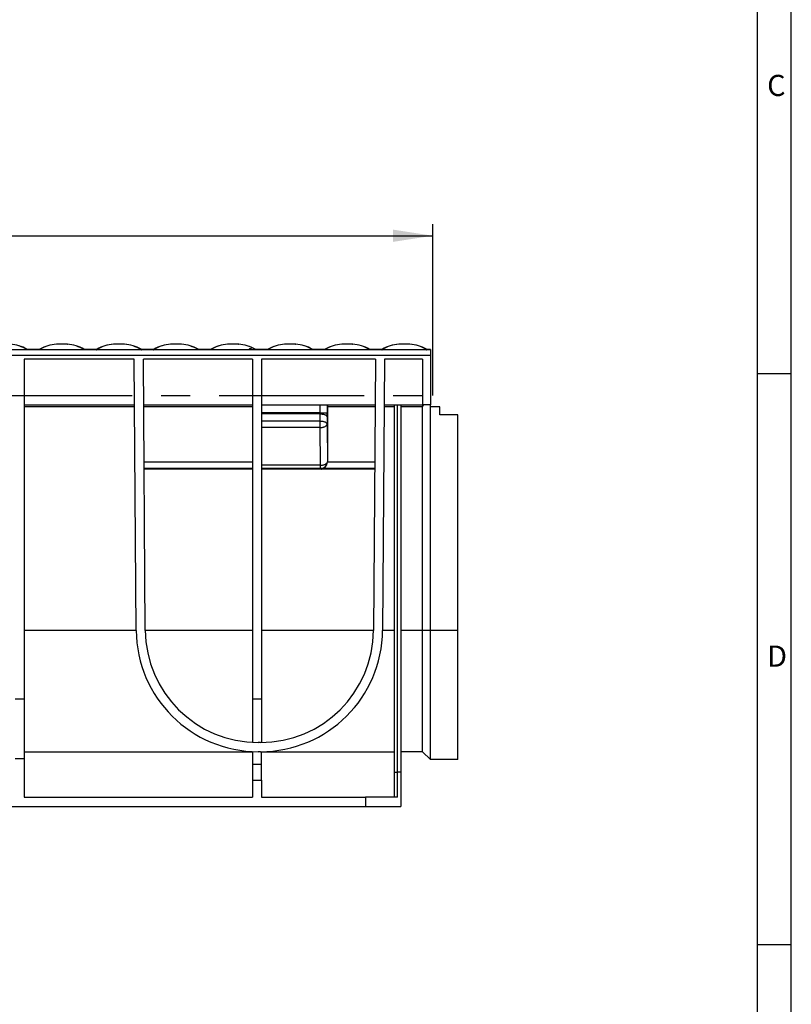
# Model space of a CAD drawing. Units: millimetres. Extents: x 35 to 2065, y 35 to 1450.
# Drawn here: x 1727 to 2065, y 466 to 898 of the extents above; entities that cross this region are included whole.
import ezdxf

# ---------------------------------------------------------------- set-up
doc = ezdxf.new("R2010")
doc.units = ezdxf.units.MM
doc.header["$LTSCALE"] = 5
doc.linetypes.add('CENTERX2', pattern=[20.32, 12.7, -2.54, 2.54, -2.54])
for name, color, linetype in [('HAURATON_CENTERLINE', 60, 'CENTERX2'), ('HAURATON_DIMENSIONING', 1, 'Continuous'), ('HAURATON_FRAME_LOGO', 1, 'Continuous')]:
    doc.layers.add(name, color=color, linetype=linetype)
doc.layers.add('HAURATON_PRODUCT_CONTOUR', color=7, linetype='Continuous', lineweight=25)
doc.styles.add('SLDTEXTSTYLE1', font='GOTHIC.TTF', dxfattribs={"width": 0.913})
doc.styles.add('SLDTEXTSTYLE2', font='ARIAL.TTF', dxfattribs={"width": 0.948})
doc.dimstyles.new('SLDDIMSTYLE0', dxfattribs={"dimtxt": 17.5, "dimasz": 17.5, "dimexe": 0, "dimexo": 0.0625, "dimgap": 4.375, "dimtad": 1, "dimdec": 0, "dimrnd": 1e-09, "dimzin": 12, "dimdsep": 46, "dimtxsty": 'SLDTEXTSTYLE2', "dimsah": 1, "dimcen": 0.09, "dimadec": 0, "dimazin": 3, "dimtfac": 1, "dimtdec": 0, "dimtofl": 0, "dimtmove": 0, "dimatfit": 3, "dimfxl": 1, "dimfrac": 2, "dimtolj": 1, "dimtzin": 12, "dimarcsym": 0})

# ---------------------------------------------------------------- blocks, each defined once
blk = doc.blocks.new('_D_9')
at = {"layer": 'HAURATON_DIMENSIONING'}
for p, q in [((1637.92, 844.82), (1678.02, 844.82)), ((1407.97, 732.97), (1407.97, 807.97)), ((1678.02, 809.94), (1637.92, 809.94)), ((1907.97, 732.97), (1907.97, 807.97)), ((1407.97, 802.97), (1907.97, 802.97))]:
    blk.add_line(p, q, dxfattribs=at)
for centre, start, end in [((1637.92, 827.38), 90, 270), ((1678.02, 827.38), 270, 90)]:
    blk.add_arc(centre, 17.44, start, end, dxfattribs=at)
for points in [[(1407.97, 802.97), (1425.47, 800.28), (1425.47, 805.66)], [(1907.97, 802.97), (1890.47, 805.66), (1890.47, 800.28)]]:
    blk.add_solid(points, dxfattribs=at)
at = {"layer": 'HAURATON_DIMENSIONING', "insert": (1637.92, 836.51), "char_height": 17.5, "attachment_point": 1, "style": 'SLDTEXTSTYLE2'}
blk.add_mtext('500', dxfattribs=at)

msp = doc.modelspace()

# ---------------------------------------------------------------- linework, layer by layer
at = {"layer": 'HAURATON_CENTERLINE'}
msp.add_line((1407.97, 732.97), (1907.97, 732.97), dxfattribs=at)
at = {"layer": 'HAURATON_FRAME_LOGO'}
for p, q in [((2065, 190), (2065, 1450)), ((2050, 1435), (2050, 190)), ((2065, 742.5), (2050, 742.5)), ((2050, 492.5), (2065, 492.5))]:
    msp.add_line(p, q, dxfattribs=at)
at = {"layer": 'HAURATON_PRODUCT_CONTOUR'}
for p, q in [((1743.11, 755.42), (1743.04, 755.42)), ((1747.83, 755.42), (1747.9, 755.42)), ((1768.11, 755.42), (1768.04, 755.42)), ((1772.83, 755.42), (1772.9, 755.42)), ((1793.11, 755.42), (1793.04, 755.42)), ((1797.83, 755.42), (1797.9, 755.42)), ((1818.11, 755.42), (1818.04, 755.42)), ((1822.83, 755.42), (1822.9, 755.42)), ((1843.11, 755.42), (1843.04, 755.42)), ((1847.83, 755.42), (1847.9, 755.42)), ((1868.11, 755.42), (1868.04, 755.42)), ((1872.83, 755.42), (1872.9, 755.42)), ((1893.11, 755.42), (1893.04, 755.42)), ((1897.83, 755.42), (1897.9, 755.42)), ((1906.97, 752.97), (1408.97, 752.97)), ((1906.97, 750.53), (1408.97, 750.53)), ((1730.2, 753.04), (1710.74, 753.04)), ((1730.13, 753.25), (1730.13, 753.25)), ((1735.66, 753.04), (1730.28, 753.04)), ((1735.39, 753.09), (1730.55, 753.09)), ((1730.55, 753.09), (1730.59, 753.09)), ((1735.35, 753.1), (1730.59, 753.1)), ((1730.59, 753.09), (1730.6, 753.09)), ((1735.71, 753.14), (1735.85, 753.25)), ((1755.2, 753.04), (1735.74, 753.04)), ((1735.77, 753.19), (1735.85, 753.25)), ((1755.13, 753.25), (1755.13, 753.25)), ((1760.66, 753.04), (1755.28, 753.04)), ((1760.39, 753.09), (1755.55, 753.09)), ((1755.55, 753.09), (1755.59, 753.09)), ((1760.35, 753.1), (1755.59, 753.1)), ((1755.59, 753.09), (1755.6, 753.09)), ((1760.71, 753.14), (1760.85, 753.25)), ((1780.2, 753.04), (1760.74, 753.04)), ((1760.77, 753.19), (1760.85, 753.25)), ((1780.13, 753.25), (1780.13, 753.25)), ((1785.66, 753.04), (1780.28, 753.04)), ((1785.39, 753.09), (1780.55, 753.09)), ((1780.55, 753.09), (1780.59, 753.09)), ((1785.35, 753.1), (1780.59, 753.1)), ((1780.59, 753.09), (1780.6, 753.09)), ((1780.59, 753.09), (1780.6, 753.09)), ((1785.71, 753.14), (1785.85, 753.25)), ((1805.2, 753.04), (1785.74, 753.04)), ((1785.77, 753.19), (1785.85, 753.25)), ((1805.13, 753.25), (1805.13, 753.25)), ((1810.66, 753.04), (1805.28, 753.04)), ((1810.39, 753.09), (1805.55, 753.09)), ((1805.55, 753.09), (1805.59, 753.09)), ((1810.35, 753.1), (1805.59, 753.1)), ((1805.59, 753.09), (1805.6, 753.09)), ((1810.71, 753.14), (1810.85, 753.25)), ((1830.2, 753.04), (1810.74, 753.04)), ((1810.77, 753.19), (1810.85, 753.25)), ((1830.13, 753.25), (1830.13, 753.25)), ((1835.66, 753.04), (1830.28, 753.04)), ((1835.39, 753.09), (1830.55, 753.09)), ((1830.55, 753.09), (1830.59, 753.09)), ((1835.35, 753.1), (1830.59, 753.1)), ((1830.59, 753.09), (1830.6, 753.09)), ((1835.71, 753.14), (1835.85, 753.25)), ((1855.2, 753.04), (1835.74, 753.04)), ((1835.77, 753.19), (1835.85, 753.25)), ((1855.13, 753.25), (1855.13, 753.25)), ((1860.66, 753.04), (1855.28, 753.04)), ((1860.39, 753.09), (1855.55, 753.09)), ((1855.55, 753.09), (1855.59, 753.09)), ((1860.35, 753.1), (1855.59, 753.1)), ((1855.59, 753.09), (1855.6, 753.09)), ((1860.71, 753.14), (1860.85, 753.25)), ((1880.2, 753.04), (1860.74, 753.04)), ((1860.77, 753.19), (1860.85, 753.25)), ((1880.13, 753.25), (1880.13, 753.25)), ((1885.66, 753.04), (1880.28, 753.04)), ((1885.39, 753.09), (1880.55, 753.09)), ((1880.55, 753.09), (1880.59, 753.09)), ((1885.35, 753.1), (1880.59, 753.1)), ((1880.59, 753.09), (1880.6, 753.09)), ((1885.71, 753.14), (1885.85, 753.25)), ((1905.2, 753.04), (1885.74, 753.04)), ((1885.77, 753.19), (1885.85, 753.25)), ((1905.13, 753.25), (1905.13, 753.25)), ((1906.97, 753.04), (1905.28, 753.04)), ((1906.97, 753.09), (1905.55, 753.09)), ((1905.55, 753.09), (1905.59, 753.09)), ((1906.97, 753.1), (1905.59, 753.1)), ((1905.59, 753.09), (1905.6, 753.09)), ((1905.59, 753.09), (1905.6, 753.09)), ((1906.97, 753.1), (1906.97, 753.09)), ((1906.97, 753.09), (1906.97, 753.04)), ((1906.97, 753.04), (1906.97, 752.97)), ((1906.97, 752.97), (1906.97, 750.53)), ((1906.97, 750.53), (1906.97, 728.97)), ((1777.16, 748.97), (1728.97, 748.97)), ((1728.97, 748.97), (1728.97, 600.12)), ((1777.99, 630.1), (1777.16, 748.97)), ((1828.97, 748.97), (1781.16, 748.97)), ((1781.99, 630.12), (1781.16, 748.97)), ((1828.97, 748.97), (1828.97, 600.12)), ((1882.78, 748.97), (1832.97, 748.97)), ((1832.97, 748.97), (1832.97, 600.12)), ((1882.78, 748.97), (1881.95, 630.12)), ((1886.78, 748.97), (1885.95, 630.1)), ((1903.47, 748.97), (1886.78, 748.97)), ((1903.47, 748.97), (1903.47, 728.97)), ((1728.97, 728.97), (1777.3, 728.97)), ((1781.3, 728.97), (1828.97, 728.97)), ((1832.97, 728.97), (1882.64, 728.97)), ((1858.66, 725.37), (1858.66, 728.97)), ((1861.66, 728.97), (1861.65, 725.37)), ((1886.64, 728.97), (1903.47, 728.97)), ((1890.97, 728.97), (1890.97, 567.97)), ((1892.47, 567.97), (1892.47, 728.97)), ((1893.97, 728.97), (1893.97, 567.97)), ((1906.97, 728.97), (1903.47, 728.97)), ((1906.97, 727.97), (1906.97, 728.97)), ((1777.31, 727.98), (1728.97, 727.98)), ((1828.97, 727.98), (1781.31, 727.98)), ((1858.66, 725.37), (1832.97, 725.37)), ((1858.65, 724.93), (1832.97, 724.93)), ((1858.62, 721.78), (1858.65, 724.93)), ((1858.66, 725.37), (1861.65, 725.37)), ((1861.97, 703.78), (1861.97, 727.98)), ((1882.64, 727.98), (1861.97, 727.98)), ((1890.97, 727.98), (1886.64, 727.98)), ((1903.41, 727.98), (1893.97, 727.98)), ((1903.41, 630.1), (1903.41, 727.98)), ((1906.97, 630.07), (1906.97, 727.97)), ((1910.97, 727.97), (1906.97, 727.97)), ((1910.97, 724.47), (1910.97, 727.97)), ((1858.62, 721.78), (1832.97, 721.78)), ((1858.62, 718.97), (1858.62, 721.78)), ((1861.65, 723.62), (1861.62, 720.47)), ((1861.62, 720.47), (1861.78, 703.97)), ((1918.97, 724.47), (1910.97, 724.47)), ((1918.97, 630.07), (1918.97, 724.47)), ((1858.62, 718.97), (1832.97, 718.97)), ((1858.78, 702.47), (1858.62, 718.97)), ((1828.97, 703.72), (1781.47, 703.72)), ((1861.78, 703.97), (1861.97, 703.78)), ((1882.47, 703.72), (1861.78, 703.72)), ((1828.97, 700.97), (1781.49, 700.97)), ((1828.97, 700.79), (1781.5, 700.79)), ((1858.78, 702.47), (1832.97, 702.47)), ((1858.78, 700.97), (1832.97, 700.97)), ((1858.97, 700.78), (1832.97, 700.78)), ((1858.78, 700.97), (1858.78, 702.47)), ((1858.97, 700.78), (1858.78, 700.97)), ((1858.97, 700.97), (1859.15, 700.79)), ((1882.45, 700.97), (1858.97, 700.97)), ((1882.45, 700.79), (1859.15, 700.79)), ((1777.99, 630.1), (1728.97, 630.1)), ((1828.97, 630.1), (1781.99, 630.1)), ((1881.95, 630.1), (1832.97, 630.1)), ((1890.97, 630.1), (1885.95, 630.1)), ((1903.41, 630.1), (1893.97, 630.1)), ((1906.97, 630.07), (1903.41, 630.1)), ((1903.41, 576.97), (1903.41, 630.1)), ((1918.97, 630.07), (1906.97, 630.07)), ((1906.97, 573.47), (1906.97, 630.07)), ((1918.97, 573.47), (1918.97, 630.07)), ((1724.97, 600.12), (1728.97, 600.12)), ((1728.97, 600.12), (1728.97, 573.97)), ((1828.97, 600.12), (1832.97, 600.12)), ((1828.97, 600.12), (1828.97, 581.03)), ((1832.97, 600.12), (1832.97, 580.97)), ((1832.45, 580.97), (1831.49, 580.97)), ((1724.97, 573.97), (1728.97, 573.97)), ((1728.97, 576.97), (1828.97, 576.97)), ((1728.97, 573.97), (1728.97, 556.97)), ((1828.97, 577.03), (1828.97, 571.47)), ((1832.45, 576.97), (1831.49, 576.97)), ((1832.97, 571.47), (1832.97, 576.97)), ((1832.97, 576.97), (1890.97, 576.97)), ((1903.41, 576.97), (1893.97, 576.97)), ((1906.97, 573.47), (1903.41, 576.97)), ((1828.97, 571.47), (1828.97, 564.47)), ((1828.97, 571.47), (1832.97, 571.47)), ((1832.97, 564.47), (1832.97, 571.47)), ((1918.97, 573.47), (1906.97, 573.47)), ((1890.97, 567.97), (1892.47, 567.97)), ((1890.97, 567.97), (1890.97, 556.97)), ((1892.47, 556.97), (1892.47, 567.97)), ((1893.97, 567.97), (1892.47, 567.97)), ((1893.97, 567.97), (1893.97, 552.97)), ((1828.97, 564.47), (1828.97, 556.97)), ((1828.97, 564.47), (1832.97, 564.47)), ((1832.97, 564.47), (1832.97, 556.97)), ((1728.97, 556.97), (1828.97, 556.97)), ((1832.97, 556.97), (1878.47, 556.97)), ((1878.47, 556.97), (1878.47, 552.97)), ((1892.47, 556.97), (1878.47, 556.97)), ((1421.97, 552.97), (1878.47, 552.97)), ((1878.47, 552.97), (1893.97, 552.97))]:
    msp.add_line(p, q, dxfattribs=at)
at = {"layer": 'HAURATON_PRODUCT_CONTOUR', "flags": 128}
for points in [[(1730.6, 753.1), (1730.6, 753.1), (1730.59, 753.1), (1730.57, 753.1), (1730.52, 753.1), (1730.46, 753.11), (1730.39, 753.13), (1730.29, 753.17), (1730.17, 753.22), (1730.13, 753.25)], [(1730.13, 753.25), (1730.17, 753.22), (1730.23, 753.14)], [(1730.24, 753.04), (1730.2, 753.04), (1730.2, 753.04)], [(1730.23, 753.14), (1730.24, 753.04), (1730.24, 753.04)], [(1730.28, 753.04), (1730.42, 753.08), (1730.55, 753.09)], [(1735.71, 753.14), (1735.55, 753.11), (1735.39, 753.09)], [(1735.39, 753.09), (1735.52, 753.08), (1735.66, 753.04)], [(1735.7, 753.04), (1735.7, 753.04), (1735.71, 753.14)], [(1735.74, 753.04), (1735.74, 753.04), (1735.7, 753.04)], [(1755.6, 753.1), (1755.6, 753.1), (1755.59, 753.1), (1755.57, 753.1), (1755.52, 753.1), (1755.46, 753.11), (1755.39, 753.13), (1755.29, 753.17), (1755.17, 753.22), (1755.13, 753.25)], [(1755.13, 753.25), (1755.17, 753.22), (1755.23, 753.14)], [(1755.24, 753.04), (1755.2, 753.04), (1755.2, 753.04)], [(1755.23, 753.14), (1755.24, 753.04), (1755.24, 753.04)], [(1755.28, 753.04), (1755.42, 753.08), (1755.55, 753.09)], [(1760.71, 753.14), (1760.55, 753.11), (1760.39, 753.09)], [(1760.39, 753.09), (1760.52, 753.08), (1760.66, 753.04)], [(1760.7, 753.04), (1760.7, 753.04), (1760.71, 753.14)], [(1760.74, 753.04), (1760.74, 753.04), (1760.7, 753.04)], [(1780.6, 753.1), (1780.6, 753.1), (1780.59, 753.1), (1780.57, 753.1), (1780.52, 753.1), (1780.46, 753.11), (1780.39, 753.13), (1780.29, 753.17), (1780.17, 753.22), (1780.13, 753.25)], [(1780.13, 753.25), (1780.17, 753.22), (1780.23, 753.14)], [(1780.24, 753.04), (1780.2, 753.04), (1780.2, 753.04)], [(1780.23, 753.14), (1780.24, 753.04), (1780.24, 753.04)], [(1780.28, 753.04), (1780.42, 753.08), (1780.55, 753.09)], [(1785.71, 753.14), (1785.55, 753.11), (1785.39, 753.09)], [(1785.39, 753.09), (1785.52, 753.08), (1785.66, 753.04)], [(1785.7, 753.04), (1785.7, 753.04), (1785.71, 753.14)], [(1785.74, 753.04), (1785.74, 753.04), (1785.7, 753.04)], [(1805.6, 753.1), (1805.6, 753.1), (1805.59, 753.1), (1805.57, 753.1), (1805.52, 753.1), (1805.46, 753.11), (1805.39, 753.13), (1805.29, 753.17), (1805.17, 753.22), (1805.13, 753.25)], [(1805.13, 753.25), (1805.17, 753.22), (1805.23, 753.14)], [(1805.24, 753.04), (1805.2, 753.04), (1805.2, 753.04)], [(1805.23, 753.14), (1805.24, 753.04), (1805.24, 753.04)], [(1805.28, 753.04), (1805.42, 753.08), (1805.55, 753.09)], [(1810.71, 753.14), (1810.55, 753.11), (1810.39, 753.09)], [(1810.39, 753.09), (1810.52, 753.08), (1810.66, 753.04)], [(1810.7, 753.04), (1810.7, 753.04), (1810.71, 753.14)], [(1810.74, 753.04), (1810.74, 753.04), (1810.7, 753.04)], [(1827.31, 753.21), (1827.3, 753.19), (1827.37, 753.18), (1827.5, 753.16), (1827.68, 753.15), (1827.9, 753.15), (1828.12, 753.15), (1828.33, 753.16), (1828.5, 753.17), (1828.61, 753.18), (1828.64, 753.2), (1828.63, 753.21)], [(1830.6, 753.1), (1830.6, 753.1), (1830.59, 753.1), (1830.57, 753.1), (1830.52, 753.1), (1830.46, 753.11), (1830.39, 753.13), (1830.29, 753.17), (1830.17, 753.22), (1830.13, 753.25)], [(1830.13, 753.25), (1830.17, 753.22), (1830.23, 753.14)], [(1830.24, 753.04), (1830.2, 753.04), (1830.2, 753.04)], [(1830.23, 753.14), (1830.24, 753.04), (1830.24, 753.04)], [(1830.28, 753.04), (1830.42, 753.08), (1830.55, 753.09)], [(1835.71, 753.14), (1835.55, 753.11), (1835.39, 753.09)], [(1835.39, 753.09), (1835.52, 753.08), (1835.66, 753.04)], [(1835.7, 753.04), (1835.7, 753.04), (1835.71, 753.14)], [(1835.74, 753.04), (1835.74, 753.04), (1835.7, 753.04)], [(1855.6, 753.1), (1855.6, 753.1), (1855.59, 753.1), (1855.57, 753.1), (1855.52, 753.1), (1855.46, 753.11), (1855.39, 753.13), (1855.29, 753.17), (1855.17, 753.22), (1855.13, 753.25)], [(1855.13, 753.25), (1855.17, 753.22), (1855.23, 753.14)], [(1855.24, 753.04), (1855.2, 753.04), (1855.2, 753.04)], [(1855.23, 753.14), (1855.24, 753.04), (1855.24, 753.04)], [(1855.28, 753.04), (1855.42, 753.08), (1855.55, 753.09)], [(1860.71, 753.14), (1860.55, 753.11), (1860.39, 753.09)], [(1860.39, 753.09), (1860.52, 753.08), (1860.66, 753.04)], [(1860.7, 753.04), (1860.7, 753.04), (1860.71, 753.14)], [(1860.74, 753.04), (1860.74, 753.04), (1860.7, 753.04)], [(1880.6, 753.1), (1880.6, 753.1), (1880.59, 753.1), (1880.57, 753.1), (1880.52, 753.1), (1880.46, 753.11), (1880.39, 753.13), (1880.29, 753.17), (1880.17, 753.22), (1880.13, 753.25)], [(1880.13, 753.25), (1880.17, 753.22), (1880.23, 753.14)], [(1880.24, 753.04), (1880.2, 753.04), (1880.2, 753.04)], [(1880.23, 753.14), (1880.24, 753.04), (1880.24, 753.04)], [(1880.28, 753.04), (1880.42, 753.08), (1880.55, 753.09)], [(1885.71, 753.14), (1885.55, 753.11), (1885.39, 753.09)], [(1885.39, 753.09), (1885.52, 753.08), (1885.66, 753.04)], [(1885.7, 753.04), (1885.7, 753.04), (1885.71, 753.14)], [(1885.74, 753.04), (1885.74, 753.04), (1885.7, 753.04)], [(1905.6, 753.1), (1905.6, 753.1), (1905.59, 753.1), (1905.57, 753.1), (1905.52, 753.1), (1905.46, 753.11), (1905.39, 753.13), (1905.29, 753.17), (1905.17, 753.22), (1905.13, 753.25)], [(1905.13, 753.25), (1905.17, 753.22), (1905.23, 753.14)], [(1905.24, 753.04), (1905.2, 753.04), (1905.2, 753.04)], [(1905.23, 753.14), (1905.24, 753.04), (1905.24, 753.04)], [(1905.28, 753.04), (1905.42, 753.08), (1905.55, 753.09)], [(1858.65, 724.93), (1858.94, 724.93), (1859.23, 724.9), (1859.51, 724.87), (1859.79, 724.83), (1860.05, 724.77), (1860.3, 724.7), (1860.54, 724.63), (1860.75, 724.54), (1860.95, 724.45), (1861.13, 724.34), (1861.28, 724.23), (1861.41, 724.12), (1861.51, 724), (1861.58, 723.87), (1861.63, 723.75), (1861.65, 723.62)], [(1858.62, 721.78), (1858.91, 721.78), (1859.2, 721.76), (1859.48, 721.72), (1859.76, 721.68), (1860.02, 721.62), (1860.27, 721.55), (1860.51, 721.48), (1860.73, 721.39), (1860.92, 721.3), (1861.1, 721.19), (1861.25, 721.08), (1861.38, 720.97), (1861.48, 720.85), (1861.55, 720.72), (1861.6, 720.6), (1861.62, 720.47)], [(1858.62, 718.97), (1858.91, 718.98), (1859.2, 719), (1859.48, 719.04), (1859.76, 719.09), (1860.02, 719.15), (1860.27, 719.23), (1860.51, 719.32), (1860.73, 719.42), (1860.92, 719.52), (1861.1, 719.64), (1861.25, 719.77), (1861.38, 719.9), (1861.48, 720.04), (1861.55, 720.18), (1861.6, 720.32), (1861.62, 720.47)], [(1858.78, 702.47), (1859.08, 702.48), (1859.36, 702.5), (1859.65, 702.54), (1859.92, 702.59), (1860.19, 702.65), (1860.44, 702.73), (1860.67, 702.82), (1860.89, 702.92), (1861.09, 703.02), (1861.26, 703.14), (1861.42, 703.27), (1861.54, 703.4), (1861.64, 703.54), (1861.72, 703.68), (1861.77, 703.82), (1861.78, 703.97)]]:
    msp.add_lwpolyline(points, dxfattribs=at)
at = {"layer": 'HAURATON_PRODUCT_CONTOUR'}
for centre, radius, start, end in [((1722.01, 740.27), 15.17, 57.3283, 86.9061), ((1721.92, 739.01), 16.44, 60.0324, 86.5742), ((1743.88, 740.44), 15, 92.9199, 122.8457), ((1744.01, 739.08), 16.37, 93.3773, 119.9173), ((1744.47, 734.32), 21.15, 90.5983, 93.8778), ((1744.42, 736.42), 19.04, 90.4194, 93.9446), ((1745.47, 685.69), 69.78, 88.9435, 90.972), ((1746.55, 736.91), 18.55, 86.0594, 89.3808), ((1746.6, 737.3), 18.16, 85.9027, 89.4499), ((1747.01, 740.27), 15.17, 57.3283, 86.9061), ((1746.92, 739.01), 16.44, 60.0324, 86.5742), ((1768.88, 740.44), 15, 92.9199, 122.8457), ((1769.01, 739.08), 16.37, 93.3773, 119.9173), ((1769.47, 734.32), 21.15, 90.5983, 93.8778), ((1769.42, 736.42), 19.04, 90.4194, 93.9446), ((1770.47, 685.69), 69.78, 88.9435, 90.972), ((1771.55, 736.91), 18.55, 86.0594, 89.3808), ((1771.6, 737.3), 18.16, 85.9027, 89.4499), ((1772.01, 740.27), 15.17, 57.3283, 86.9061), ((1771.92, 739.01), 16.44, 60.0324, 86.5742), ((1793.88, 740.44), 15, 92.9199, 122.8457), ((1794.01, 739.08), 16.37, 93.3773, 119.9173), ((1794.47, 734.32), 21.15, 90.5983, 93.8778), ((1794.42, 736.42), 19.04, 90.4194, 93.9446), ((1795.47, 685.69), 69.78, 88.9435, 90.972), ((1796.55, 736.91), 18.55, 86.0594, 89.3808), ((1796.6, 737.3), 18.16, 85.9027, 89.4499), ((1797.01, 740.27), 15.17, 57.3283, 86.9061), ((1796.92, 739.01), 16.44, 60.0324, 86.5742), ((1818.88, 740.44), 15, 92.9199, 122.8457), ((1819.01, 739.08), 16.37, 93.3773, 119.9173), ((1819.47, 734.32), 21.15, 90.5983, 93.8778), ((1819.42, 736.42), 19.04, 90.4194, 93.9446), ((1820.47, 685.69), 69.78, 88.9435, 90.972), ((1821.55, 736.91), 18.55, 86.0594, 89.3808), ((1821.6, 737.3), 18.16, 85.9027, 89.4499), ((1822.02, 740.3), 15.14, 57.2959, 86.9385), ((1821.92, 739.01), 16.44, 60.0324, 86.5742), ((1843.88, 740.44), 15, 92.9199, 122.8457), ((1844.01, 739.08), 16.37, 93.3773, 119.9173), ((1844.47, 734.32), 21.15, 90.5983, 93.8778), ((1844.42, 736.42), 19.04, 90.4194, 93.9446), ((1845.47, 685.69), 69.78, 88.9435, 90.972), ((1846.55, 736.91), 18.55, 86.0594, 89.3808), ((1846.6, 737.3), 18.16, 85.9027, 89.4499), ((1847.02, 740.3), 15.14, 57.2959, 86.9385), ((1846.92, 739.01), 16.44, 60.0324, 86.5742), ((1868.88, 740.44), 15, 92.9199, 122.8457), ((1869.01, 739.08), 16.37, 93.3773, 119.9173), ((1869.47, 734.32), 21.15, 90.5983, 93.8778), ((1869.42, 736.42), 19.04, 90.4194, 93.9446), ((1870.47, 685.69), 69.78, 88.9435, 90.972), ((1871.55, 736.91), 18.55, 86.0594, 89.3808), ((1871.6, 737.3), 18.16, 85.9027, 89.4499), ((1872.02, 740.3), 15.14, 57.2959, 86.9385), ((1871.92, 739.01), 16.44, 60.0324, 86.5742), ((1893.88, 740.44), 15, 92.9199, 122.8457), ((1894.01, 739.08), 16.37, 93.3773, 119.9173), ((1894.47, 734.32), 21.15, 90.5983, 93.8778), ((1894.42, 736.42), 19.04, 90.4194, 93.9446), ((1895.47, 685.69), 69.78, 88.9435, 90.972), ((1896.55, 736.91), 18.55, 86.0594, 89.3808), ((1896.6, 737.3), 18.16, 85.9027, 89.4499), ((1897.09, 740.52), 14.92, 57.0757, 87.1586), ((1896.92, 739.01), 16.44, 60.0324, 86.5742), ((1730.55, 754.27), 1.17, 253.9513, 269.9742), ((1730.28, 753.45), 0.414, 263.9712, 270.5622), ((1735.41, 753.75), 0.653, 266.707, 302.4664), ((1735.66, 753.49), 0.452, 269.7093, 275.7574), ((1755.55, 754.27), 1.17, 253.9513, 269.9742), ((1755.28, 753.45), 0.414, 263.9712, 270.5622), ((1760.41, 753.75), 0.653, 266.707, 302.4664), ((1760.66, 753.49), 0.452, 269.7093, 275.7574), ((1780.55, 754.27), 1.17, 253.9513, 269.9742), ((1780.28, 753.45), 0.414, 263.9712, 270.5622), ((1785.41, 753.75), 0.653, 266.707, 302.4664), ((1785.66, 753.49), 0.452, 269.7093, 275.7574), ((1805.55, 754.27), 1.17, 253.9513, 269.9742), ((1805.28, 753.45), 0.414, 263.9712, 270.5622), ((1810.41, 753.75), 0.653, 266.707, 302.4664), ((1810.66, 753.49), 0.452, 269.7093, 275.7574), ((1827.97, 752.46), 1, 48.3545, 131.5002), ((1830.55, 754.27), 1.17, 253.9513, 269.9742), ((1830.28, 753.45), 0.414, 263.9712, 270.5622), ((1835.41, 753.75), 0.653, 266.707, 302.4664), ((1835.66, 753.49), 0.452, 269.7093, 275.7574), ((1855.55, 754.27), 1.17, 253.9513, 269.9742), ((1855.28, 753.45), 0.414, 263.9712, 270.5622), ((1860.41, 753.75), 0.653, 266.707, 302.4664), ((1860.66, 753.49), 0.452, 269.7093, 275.7574), ((1880.55, 754.27), 1.17, 253.9513, 269.9742), ((1880.28, 753.45), 0.414, 263.9712, 270.5622), ((1885.41, 753.75), 0.653, 266.707, 302.4664), ((1885.66, 753.49), 0.452, 269.7093, 275.7574), ((1905.55, 754.27), 1.17, 253.9513, 269.9742), ((1905.28, 753.45), 0.414, 263.9712, 270.5622), ((1858.78, 703.97), 3, 270.0204, 359.9726), ((1831.49, 630.47), 53.5, 180.4, 270), ((1831.49, 630.47), 49.5, 180.4, 270), ((1832.45, 630.47), 49.5, 270, 359.6), ((1832.45, 630.47), 53.5, 270, 359.6)]:
    msp.add_arc(centre, radius, start, end, dxfattribs=at)
for centre, major_axis, ratio, start_param, end_param in [((1861.95, 727.97), (0, 1), 0.017455, 4.719372, 6.283187), ((1904.43, 727.97), (0.995, -0.208), 0.982694, 1.780017, 3.343832), ((1858.59, 725.37), (0, 1), 0.069819, 4.258638, 4.712423), ((1861.58, 725.37), (0, 4), 0.017455, 4.258606, 4.712391), ((1858.79, 703.97), (-2.12, 2.12), 0.999696, 2.417053, 3.844307), ((1858.97, 703.78), (-1.81, 2.4), 0.999557, 4.044689, 4.065971), ((1858.97, 703.78), (-1.81, 2.4), 0.999557, 2.495601, 2.556234)]:
    msp.add_ellipse(centre, major_axis=major_axis, ratio=ratio, start_param=start_param, end_param=end_param, dxfattribs=at)

# ---------------------------------------------------------------- texts
at = {"layer": 'HAURATON_FRAME_LOGO', "char_height": 9.26, "attachment_point": 1, "style": 'SLDTEXTSTYLE1'}
for s, insert in [('C', (2054.42, 873.45)), ('D', (2054.42, 623.45))]:
    msp.add_mtext(s, dxfattribs=dict(at, insert=insert))

# ---------------------------------------------------------------- dimensions: what is measured, and where the dimension line sits
at = {"layer": 'HAURATON_DIMENSIONING'}
dim = msp.add_linear_dim(base=(1907.97, 802.97), p1=(1407.97, 732.97), p2=(1907.97, 732.97), dimstyle='SLDDIMSTYLE0', dxfattribs=at)
dim.commit()
dim.dimension.update_dxf_attribs({"geometry": '_D_9', "text_midpoint": (1657.97, 802.97), "dimtype": 160})

doc.saveas('drawing.dxf')
